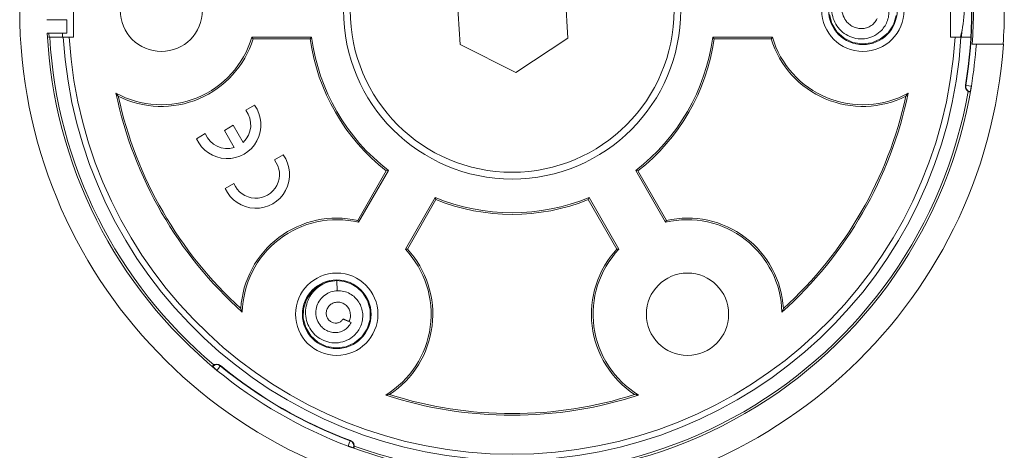
# Model space of a CAD drawing. Units: millimetres. Extents: x -1648 to 1776, y -1623 to 1652.
# Drawn here: x 111 to 184, y 983 to 1014 of the extents above; entities that cross this region are included whole.
import ezdxf

# ---------------------------------------------------------------- set-up
doc = ezdxf.new("R2010")
doc.units = ezdxf.units.MM

msp = doc.modelspace()

# ---------------------------------------------------------------- linework, layer by layer
at = {"color": 7, "linetype": 'Continuous', "lineweight": 0}
for p, q in [((151.878, 1013.095), (151.597, 1017.706)), ((115.245, 1017.157), (115.245, 1013.157)), ((143.612, 1017.219), (143.893, 1012.609)), ((180.245, 1013.157), (180.245, 1017.157)), ((113.252, 1014.457), (114.745, 1014.457)), ((114.745, 1013.457), (114.745, 1014.457)), ((113.287, 1013.457), (114.745, 1013.457)), ((114.474, 1013.157), (113.468, 1013.157)), ((114.915, 1013.157), (114.474, 1013.157)), ((115.245, 1013.157), (114.915, 1013.157)), ((132.879, 1013.157), (128.453, 1013.157)), ((128.544, 1013.035), (128.453, 1013.157)), ((128.544, 1013.035), (132.772, 1013.035)), ((132.772, 1013.035), (132.879, 1013.157)), ((148.026, 1010.547), (151.878, 1013.095)), ((167.037, 1013.157), (162.611, 1013.157)), ((162.717, 1013.035), (162.611, 1013.157)), ((162.717, 1013.035), (166.946, 1013.035)), ((166.946, 1013.035), (167.037, 1013.157)), ((180.575, 1013.157), (180.245, 1013.157)), ((181.016, 1013.157), (180.575, 1013.157)), ((181.723, 1013.157), (181.016, 1013.157)), ((143.893, 1012.609), (148.026, 1010.547)), ((173.745, 1012.657), (173.938, 1012.678)), ((181.847, 1012.657), (182.154, 1012.657)), ((184.159, 1012.657), (182.154, 1012.657)), ((181.343, 1009.568), (181.346, 1009.583)), ((181.346, 1009.583), (181.348, 1009.598)), ((181.348, 1009.598), (181.37, 1009.595)), ((118.553, 1008.79), (118.38, 1009.019)), ((176.936, 1008.79), (177.11, 1009.019)), ((181.652, 1009.11), (181.653, 1009.111)), ((181.653, 1009.111), (181.671, 1009.123)), ((181.671, 1009.123), (181.673, 1009.139)), ((181.671, 1009.123), (181.69, 1009.137)), ((181.678, 1009.138), (181.673, 1009.139)), ((181.69, 1009.137), (181.678, 1009.138)), ((128.653, 1008.127), (127.999, 1007.749)), ((127.074, 1006.637), (126.424, 1006.262)), ((127.804, 1005.373), (127.074, 1006.637)), ((124.999, 1006.017), (124.345, 1005.639)), ((126.424, 1006.262), (127.154, 1004.998)), ((130.778, 1004.446), (130.124, 1004.068)), ((138.421, 1003.252), (136.306, 999.59)), ((136.367, 999.45), (138.58, 1003.283)), ((138.421, 1003.252), (138.58, 1003.283)), ((156.91, 1003.283), (159.123, 999.45)), ((157.069, 1003.252), (156.91, 1003.283)), ((159.183, 999.59), (157.069, 1003.252)), ((127.124, 1002.336), (126.47, 1001.958)), ((142.044, 1001.283), (139.831, 997.45)), ((139.982, 997.467), (142.097, 1001.13)), ((142.097, 1001.13), (142.044, 1001.283)), ((153.393, 1001.13), (153.446, 1001.283)), ((153.393, 1001.13), (155.508, 997.467)), ((155.659, 997.45), (153.446, 1001.283)), ((136.306, 999.59), (136.367, 999.45)), ((159.183, 999.59), (159.123, 999.45)), ((139.982, 997.467), (139.831, 997.45)), ((155.508, 997.467), (155.659, 997.45)), ((134.771, 994.375), (134.745, 995.141)), ((127.635, 993.06), (127.747, 992.795)), ((167.855, 993.06), (167.743, 992.795)), ((135.202, 992.285), (135.245, 992.294)), ((135.202, 992.285), (135.807, 992.027)), ((135.807, 992.027), (135.245, 992.294)), ((134.745, 990.141), (134.938, 990.161)), ((125.554, 988.817), (125.555, 988.815)), ((125.555, 988.815), (125.556, 988.794)), ((125.556, 988.794), (125.559, 988.77)), ((125.556, 988.794), (125.569, 988.784)), ((125.559, 988.77), (125.566, 988.78)), ((125.566, 988.78), (125.569, 988.784)), ((126.105, 988.855), (126.117, 988.846)), ((126.129, 988.836), (126.115, 988.819)), ((126.117, 988.846), (126.129, 988.836)), ((138.663, 986.693), (138.378, 986.657)), ((156.826, 986.693), (157.112, 986.657)), ((135.75, 983.256), (135.758, 983.276)), ((135.758, 983.276), (135.772, 983.271)), ((135.772, 983.271), (135.786, 983.266)), ((135.991, 982.761), (135.986, 982.75)), ((136.008, 982.76), (135.986, 982.75)), ((135.993, 982.765), (135.991, 982.761)), ((135.993, 982.765), (136.008, 982.76)), ((136.027, 982.769), (136.008, 982.76)), ((136.028, 982.77), (136.027, 982.769))]:
    msp.add_line(p, q, dxfattribs=at)
at = {"color": 8, "linetype": 'Continuous', "lineweight": 0}
for p, q in [((113.409, 1013.457), (113.426, 1013.156)), ((114.411, 1013.457), (114.427, 1013.156)), ((181.063, 1013.157), (181.088, 1013.629))]:
    msp.add_line(p, q, dxfattribs=at)
at = {"color": 7, "linetype": 'Continuous', "lineweight": 0, "flags": 128}
for points in [[(171.264, 1014.855), (171.45, 1014.166), (171.823, 1013.559), (172.353, 1013.081), (172.996, 1012.772), (173.7, 1012.658), (174.408, 1012.747), (175.062, 1013.032), (175.609, 1013.491), (176.003, 1014.086), (176.214, 1014.767)], [(181.37, 1009.595), (181.603, 1009.567), (181.785, 1009.545)], [(181.637, 1009.1), (181.638, 1009.101), (181.651, 1009.11)], [(134.596, 995.114), (134.1, 995.056), (133.444, 994.776), (132.894, 994.321), (132.495, 993.73), (132.279, 993.051), (132.264, 992.338), (132.45, 991.65), (132.823, 991.042), (133.353, 990.564), (133.996, 990.256), (134.7, 990.141), (135.408, 990.23), (136.062, 990.516), (136.609, 990.974), (137.003, 991.569), (137.214, 992.251), (137.224, 992.964), (137.031, 993.651), (136.653, 994.256), (136.266, 994.625), (135.81, 994.902), (135.308, 995.077), (134.745, 995.141), (134.745, 995.141)], [(126.115, 988.819), (125.975, 988.631), (125.865, 988.483)], [(135.585, 982.871), (135.677, 983.087), (135.75, 983.256)]]:
    msp.add_lwpolyline(points, dxfattribs=at)
at = {"color": 7, "linetype": 'Continuous', "lineweight": 0}
for centre, radius in [((147.745, 1015.157), 12.5), ((147.745, 1015.157), 12), ((121.745, 1015.157), 3.05), ((173.745, 1015.157), 3.05), ((173.745, 1015.157), 2.543), ((134.745, 992.641), 3.05), ((160.745, 992.641), 3.05), ((134.745, 992.641), 2.543)]:
    msp.add_circle(centre, radius, dxfattribs=at)
for centre, radius, start, end in [((147.745, 1015.157), 36.5, 3.92744, 356.07256), ((147.745, 1015.157), 34.06, 350.6059, 9.3941), ((147.745, 1015.157), 34.082, 350.60667, 9.39333), ((147.745, 1015.157), 34.194, 355.80721, 4.19279), ((147.745, 1015.157), 36.483, 356.07067, 3.92933), ((173.745, 1015.157), 7.5, 344.49699, 15.52403), ((147.745, 1015.157), 34.5, 182.82441, 230.63836), ((147.745, 1015.157), 33.331, 183.44005, 356.55995), ((147.745, 1015.157), 32.891, 183.48618, 356.51382), ((121.745, 1015.157), 7, 241.26435, 343.39845), ((121.745, 1015.157), 7.122, 243.37829, 342.66416), ((147.745, 1015.157), 15.122, 188.06741, 231.93259), ((147.745, 1015.157), 15, 187.66226, 232.33774), ((147.745, 1015.157), 15, 307.66226, 352.33774), ((147.745, 1015.157), 15.122, 308.06741, 351.93259), ((173.745, 1015.157), 7.122, 197.33584, 296.62171), ((173.745, 1015.157), 7, 196.60155, 298.73565), ((147.745, 1015.157), 34.5, 350.63836, 355.84449), ((147.745, 1015.157), 34.5, 249.36164, 350.63836), ((181.738, 1009.502), 0.4, 170.56304, 257.80086), ((181.74, 1009.517), 0.4, 170.58133, 259.99194), ((181.743, 1009.533), 0.4, 170.61177, 231.41868), ((181.757, 1009.524), 0.394, 169.65999, 258.34432), ((147.745, 1015.157), 30, 191.80595, 228.19405), ((147.745, 1015.157), 29.878, 192.30448, 227.69552), ((147.745, 1015.157), 30, 311.80595, 348.19405), ((147.745, 1015.157), 29.878, 312.30448, 347.69552), ((126.624, 1006.666), 2.5, 204.26083, 35.73917), ((126.624, 1006.666), 1.75, 312.37363, 38.21321), ((126.624, 1006.666), 1.75, 201.78679, 287.62637), ((128.749, 1002.986), 2.5, 204.26083, 35.73917), ((128.749, 1002.986), 1.75, 201.78679, 38.21321), ((147.745, 1015.157), 15, 247.66226, 292.33774), ((147.745, 1015.157), 15.122, 248.06741, 291.93259), ((134.745, 992.641), 7.122, 77.33584, 176.62171), ((134.745, 992.641), 7, 76.60155, 178.73565), ((160.745, 992.641), 7, 1.26435, 103.39845), ((160.745, 992.641), 7.122, 3.37829, 102.66416), ((134.745, 992.641), 7, 301.26435, 43.39845), ((134.745, 992.641), 7.122, 303.37829, 42.66416), ((160.745, 992.641), 7.122, 137.33584, 236.62171), ((160.745, 992.641), 7, 136.60155, 238.73565), ((125.851, 988.546), 0.4, 50.56425, 137.797), ((125.863, 988.537), 0.4, 50.5759, 139.99944), ((125.875, 988.527), 0.4, 50.61364, 111.41337), ((125.86, 988.519), 0.394, 49.64516, 138.35344), ((147.745, 1015.157), 34.5, 230.63836, 249.36164), ((147.745, 1015.157), 34.082, 230.60667, 249.39333), ((147.745, 1015.157), 34.06, 230.6059, 249.3941), ((147.745, 1015.157), 30, 251.80595, 288.19405), ((147.745, 1015.157), 29.878, 252.30448, 287.69552), ((135.617, 982.885), 0.394, 341.64437, 70.35279), ((135.617, 982.902), 0.4, 340.01648, 69.38287), ((135.632, 982.896), 0.4, 340.01065, 69.41533), ((135.646, 982.891), 0.4, 342.1971, 69.43112)]:
    msp.add_arc(centre, radius, start, end, dxfattribs=at)
at = {"color": 8, "linetype": 'Continuous', "lineweight": 0}
for centre, radius, start, end in [((147.745, 1015.157), 34.336, 183.3393, 229.92823), ((147.745, 1015.157), 34.336, 250.05938, 349.92648), ((181.743, 1009.533), 0.4, 231.4413, 259.97923), ((125.875, 988.527), 0.4, 111.40211, 139.9936)]:
    msp.add_arc(centre, radius, start, end, dxfattribs=at)
at = {"color": 7, "linetype": 'Continuous', "lineweight": 0}
for points, knots in [([(173.745, 1017.657), (173.538, 1017.632), (173.135, 1017.584), (172.579, 1017.326), (172.104, 1016.958), (171.734, 1016.476), (171.494, 1015.915), (171.406, 1015.306), (171.48, 1014.691), (171.718, 1014.114), (172.107, 1013.619), (172.624, 1013.249), (173.23, 1013.04), (173.878, 1013.018), (174.508, 1013.193), (175, 1013.519), (175.337, 1013.908), (175.548, 1014.3), (175.67, 1014.734), (175.687, 1015.188), (175.598, 1015.638), (175.401, 1016.058), (175.103, 1016.42), (174.72, 1016.701), (174.272, 1016.872), (173.787, 1016.917), (173.301, 1016.828), (172.855, 1016.598), (172.49, 1016.241), (172.25, 1015.783), (172.165, 1015.26), (172.263, 1014.731), (172.513, 1014.308), (172.836, 1014.026), (173.173, 1013.857), (173.546, 1013.782), (173.932, 1013.815), (174.295, 1013.957), (174.611, 1014.201), (174.742, 1014.43), (174.807, 1014.544)], [0, 0, 0, 0, 0.031708, 0.061887, 0.092359, 0.123007, 0.153854, 0.184885, 0.216185, 0.247667, 0.279442, 0.311457, 0.343767, 0.376427, 0.409393, 0.442673, 0.465331, 0.48783, 0.51064, 0.5339, 0.557034, 0.580627, 0.604539, 0.628367, 0.652973, 0.6775, 0.702523, 0.728057, 0.753714, 0.780128, 0.806645, 0.834129, 0.861734, 0.880955, 0.899881, 0.919625, 0.939237, 0.959249, 0.97958, 1, 1, 1, 1]), ([(113.468, 1013.157), (113.45, 1013.157), (113.415, 1013.157), (113.389, 1013.157), (113.376, 1013.157)], [0, 0, 0, 0, 0.496082, 1, 1, 1, 1]), ([(181.785, 1009.545), (181.783, 1009.531), (181.777, 1009.498), (181.767, 1009.442), (181.749, 1009.345), (181.725, 1009.24), (181.703, 1009.155), (181.694, 1009.143), (181.69, 1009.137)], [0, 0, 0, 0, 0.028481, 0.064136, 0.128791, 0.332639, 0.665825, 1, 1, 1, 1]), ([(181.487, 1009.192), (181.495, 1009.186), (181.518, 1009.166), (181.558, 1009.144), (181.597, 1009.127), (181.622, 1009.119), (181.632, 1009.116), (181.638, 1009.114), (181.643, 1009.113), (181.645, 1009.112), (181.646, 1009.112)], [0, 0, 0, 0, 0.134415, 0.40488, 0.607708, 0.706869, 0.765139, 0.812043, 0.892692, 1, 1, 1, 1]), ([(134.745, 995.141), (134.538, 995.116), (134.135, 995.067), (133.579, 994.809), (133.104, 994.441), (132.734, 993.96), (132.494, 993.398), (132.406, 992.79), (132.48, 992.175), (132.718, 991.597), (133.107, 991.102), (133.624, 990.732), (134.23, 990.524), (134.878, 990.501), (135.508, 990.677), (136, 991.002), (136.337, 991.391), (136.548, 991.784), (136.67, 992.217), (136.687, 992.671), (136.598, 993.122), (136.401, 993.542), (136.103, 993.904), (135.72, 994.184), (135.272, 994.355), (134.787, 994.401), (134.301, 994.312), (133.855, 994.081), (133.49, 993.724), (133.25, 993.266), (133.165, 992.743), (133.263, 992.214), (133.513, 991.792), (133.836, 991.509), (134.173, 991.34), (134.546, 991.266), (134.932, 991.299), (135.295, 991.44), (135.611, 991.684), (135.742, 991.913), (135.807, 992.027)], [0, 0, 0, 0, 0.031708, 0.061887, 0.092359, 0.123007, 0.153854, 0.184885, 0.216186, 0.247668, 0.279442, 0.311457, 0.343767, 0.376427, 0.409393, 0.442673, 0.46533, 0.48783, 0.51064, 0.533899, 0.557034, 0.580627, 0.604539, 0.628366, 0.652972, 0.677499, 0.702522, 0.728058, 0.753714, 0.780128, 0.806645, 0.83413, 0.861734, 0.880955, 0.899882, 0.919625, 0.939237, 0.959249, 0.97958, 1, 1, 1, 1]), ([(135.202, 992.285), (135.191, 992.268), (135.173, 992.242), (135.134, 992.188), (135.068, 992.121), (134.932, 992.034), (134.744, 991.975), (134.5, 991.993), (134.275, 992.094), (134.093, 992.277), (133.981, 992.513), (133.956, 992.785), (134.028, 993.056), (134.193, 993.295), (134.436, 993.466), (134.732, 993.549), (135.046, 993.526), (135.343, 993.395), (135.582, 993.166), (135.738, 992.862), (135.773, 992.518), (135.736, 992.251), (135.656, 992.13), (135.64, 992.106)], [0, 0, 0, 0, 0.011889, 0.018446, 0.044964, 0.068914, 0.117333, 0.164857, 0.214704, 0.264765, 0.316805, 0.369455, 0.42501, 0.480397, 0.53912, 0.596935, 0.659096, 0.72044, 0.784237, 0.849129, 0.916195, 0.983531, 1, 1, 1, 1]), ([(125.708, 988.918), (125.698, 988.915), (125.67, 988.905), (125.63, 988.881), (125.596, 988.855), (125.577, 988.838), (125.569, 988.83), (125.565, 988.826), (125.561, 988.823), (125.559, 988.821), (125.558, 988.82)], [0, 0, 0, 0, 0.134464, 0.404947, 0.607647, 0.706869, 0.765148, 0.812004, 0.892703, 1, 1, 1, 1]), ([(125.553, 988.834), (125.553, 988.834), (125.553, 988.829), (125.554, 988.823), (125.554, 988.818)], [0, 0, 0, 0, 0.079045, 1, 1, 1, 1]), ([(125.865, 988.483), (125.853, 988.493), (125.827, 988.514), (125.784, 988.551), (125.709, 988.615), (125.63, 988.688), (125.568, 988.75), (125.562, 988.763), (125.559, 988.77)], [0, 0, 0, 0, 0.0284709, 0.0641271, 0.1287924, 0.3326389, 0.6658275, 1, 1, 1, 1]), ([(135.986, 982.75), (135.971, 982.75), (135.952, 982.751), (135.861, 982.777), (135.803, 982.795), (135.747, 982.813), (135.686, 982.834), (135.64, 982.851), (135.603, 982.864), (135.588, 982.87), (135.585, 982.871)], [0, 0, 0, 0, 0.515115, 0.6647, 0.769602, 0.878546, 0.923102, 0.968071, 0.9939, 1, 1, 1, 1]), ([(136.031, 982.779), (136.031, 982.78), (136.031, 982.782), (136.033, 982.789), (136.037, 982.805), (136.043, 982.836), (136.047, 982.866), (136.045, 982.886), (136.045, 982.89)], [0, 0, 0, 0, 0.097248, 0.245709, 0.361927, 0.575557, 0.912333, 1, 1, 1, 1])]:
    msp.add_open_spline(points, degree=3, knots=knots, dxfattribs=at)

doc.saveas('drawing.dxf')
